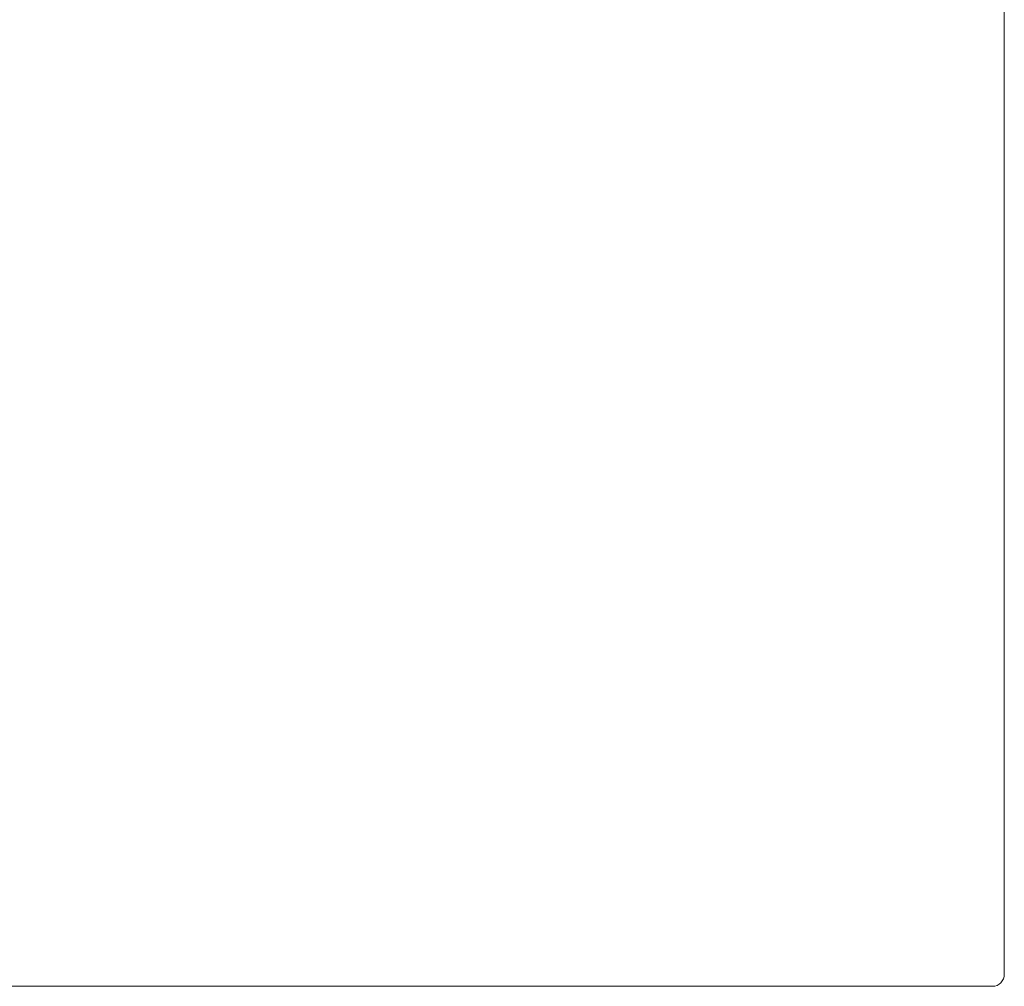
# Model space of a CAD drawing. Units: inches. Extents: x 1260 to 19764, y 761 to 9967.
# Drawn here: x 13485 to 14117, y 4814 to 5435 of the extents above; entities that cross this region are included whole.
import ezdxf

# ---------------------------------------------------------------- set-up
doc = ezdxf.new("R2010")
doc.units = ezdxf.units.IN
doc.header["$MEASUREMENT"] = 0
doc.layers.get('0').update_dxf_attribs({"lineweight": 13})

msp = doc.modelspace()

# ---------------------------------------------------------------- linework, layer by layer
at = {"lineweight": 13}
for p, q in [((14117.43, 5407.17), (14117.43, 5505.53)), ((14117.43, 5382.58), (14117.43, 5407.17)), ((14117.43, 5357.99), (14117.43, 5382.58)), ((14117.43, 5308.82), (14117.43, 5357.99)), ((14117.43, 5210.46), (14117.43, 5308.82)), ((14117.43, 5112.11), (14117.43, 5210.46)), ((14117.43, 5087.52), (14117.43, 5112.11)), ((14117.43, 5062.97), (14117.43, 5087.52)), ((14117.43, 5013.79), (14117.43, 5062.97)), ((14117.43, 4964.61), (14117.43, 5013.79)), ((14117.43, 4940.02), (14117.43, 4964.61)), ((14117.43, 4927.71), (14117.43, 4940.02)), ((14117.43, 4915.43), (14117.43, 4927.71)), ((14117.43, 4909.3), (14117.43, 4915.43)), ((14117.43, 4906.19), (14117.43, 4909.3)), ((14117.43, 4903.12), (14117.43, 4906.19)), ((14117.43, 4902.35), (14117.43, 4903.12)), ((14117.43, 4901.61), (14117.43, 4902.35)), ((14117.43, 4901.22), (14117.43, 4901.61)), ((14117.43, 4900.83), (14117.43, 4901.22)), ((14117.43, 4900.65), (14117.43, 4900.83)), ((14117.43, 4900.44), (14117.43, 4900.65)), ((14117.43, 4900.05), (14117.43, 4900.44)), ((14117.43, 4898.54), (14117.43, 4900.05)), ((14117.43, 4896.98), (14117.43, 4898.54)), ((14117.43, 4895.47), (14117.43, 4896.98)), ((14117.43, 4893.95), (14117.43, 4895.47)), ((14117.43, 4890.92), (14117.43, 4893.95)), ((14117.43, 4887.88), (14117.43, 4890.92)), ((14117.43, 4884.85), (14117.43, 4887.88)), ((14117.43, 4881.81), (14117.43, 4884.85)), ((14117.43, 4878.82), (14117.43, 4881.81)), ((14117.43, 4877.33), (14117.43, 4878.82)), ((14117.43, 4875.82), (14117.43, 4877.33)), ((14117.43, 4872.82), (14117.43, 4875.82)), ((14117.43, 4866.86), (14117.43, 4872.82)), ((14117.43, 4860.97), (14117.43, 4866.86)), ((14117.43, 4858.04), (14117.43, 4860.97)), ((14117.43, 4856.59), (14117.43, 4858.04)), ((14117.43, 4855.14), (14117.43, 4856.59)), ((14117.43, 4853.7), (14117.43, 4855.14)), ((14117.43, 4852.25), (14117.43, 4853.7)), ((14117.43, 4851.55), (14117.43, 4852.25)), ((14117.43, 4850.84), (14117.43, 4851.55)), ((14117.43, 4850.49), (14117.43, 4850.84)), ((14117.43, 4850.13), (14117.43, 4850.49)), ((14117.43, 4849.78), (14117.43, 4850.13)), ((14117.43, 4849.61), (14117.43, 4849.78)), ((14117.43, 4849.43), (14117.43, 4849.61)), ((14117.43, 4848.05), (14117.43, 4849.43)), ((14117.43, 4846.68), (14117.43, 4848.05)), ((14117.43, 4843.89), (14117.43, 4846.68)), ((14117.43, 4841.14), (14117.43, 4843.89)), ((14117.43, 4840.43), (14117.43, 4841.14)), ((14117.43, 4839.76), (14117.43, 4840.43)), ((14117.43, 4838.39), (14117.43, 4839.76)), ((14117.43, 4832.88), (14117.43, 4838.39)), ((14117.43, 4821.84), (14117.43, 4832.88)), ((13519.61, 4813.87), (13404.29, 4813.87)), ((13565.79, 4813.87), (13519.61, 4813.87)), ((13736.11, 4813.87), (13565.79, 4813.87)), ((13906.47, 4813.87), (13736.11, 4813.87)), ((13991.63, 4813.87), (13906.47, 4813.87)), ((14032.73, 4813.87), (13991.63, 4813.87)), ((14034.21, 4813.87), (14032.73, 4813.87)), ((14034.77, 4813.87), (14034.21, 4813.87)), ((14036.11, 4813.87), (14034.77, 4813.87)), ((14037.52, 4813.87), (14036.11, 4813.87)), ((14039.04, 4813.87), (14037.52, 4813.87)), ((14040.63, 4813.87), (14039.04, 4813.87)), ((14042.29, 4813.87), (14040.63, 4813.87)), ((14044.01, 4813.87), (14042.29, 4813.87)), ((14045.78, 4813.87), (14044.01, 4813.87)), ((14047.61, 4813.87), (14045.78, 4813.87)), ((14049.48, 4813.87), (14047.61, 4813.87)), ((14051.42, 4813.87), (14049.48, 4813.87)), ((14053.36, 4813.87), (14051.42, 4813.87)), ((14055.37, 4813.87), (14053.36, 4813.87)), ((14057.38, 4813.87), (14055.37, 4813.87)), ((14059.47, 4813.87), (14057.38, 4813.87)), ((14061.55, 4813.87), (14059.47, 4813.87)), ((14063.63, 4813.87), (14061.55, 4813.87)), ((14065.78, 4813.87), (14063.63, 4813.87)), ((14067.93, 4813.87), (14065.78, 4813.87)), ((14070.08, 4813.87), (14067.93, 4813.87)), ((14072.27, 4813.87), (14070.08, 4813.87)), ((14074.46, 4813.87), (14072.27, 4813.87)), ((14076.65, 4813.87), (14074.46, 4813.87)), ((14077.21, 4813.87), (14076.65, 4813.87)), ((14079.05, 4813.87), (14077.21, 4813.87)), ((14080.7, 4813.87), (14079.05, 4813.87)), ((14081.97, 4813.87), (14080.7, 4813.87)), ((14082.75, 4813.87), (14081.97, 4813.87)), ((14083.63, 4813.87), (14082.75, 4813.87)), ((14085.04, 4813.87), (14083.63, 4813.87)), ((14086.52, 4813.87), (14085.04, 4813.87)), ((14088.04, 4813.87), (14086.52, 4813.87)), ((14089.56, 4813.87), (14088.04, 4813.87)), ((14091.15, 4813.87), (14089.56, 4813.87)), ((14092.77, 4813.87), (14091.15, 4813.87)), ((14094.46, 4813.87), (14092.77, 4813.87)), ((14096.19, 4813.87), (14094.46, 4813.87)), ((14097.95, 4813.87), (14096.19, 4813.87)), ((14099.79, 4813.87), (14097.95, 4813.87)), ((14101.66, 4813.87), (14099.79, 4813.87)), ((14103.6, 4813.87), (14101.66, 4813.87)), ((14105.61, 4813.87), (14103.6, 4813.87)), ((14107.66, 4813.87), (14105.61, 4813.87)), ((14109.77, 4813.87), (14107.66, 4813.87))]:
    msp.add_line(p, q, dxfattribs=at)
msp.add_open_spline([(14109.77, 4813.87), (14114.01, 4813.87), (14117.43, 4817.43), (14117.43, 4821.84)], degree=3, dxfattribs=at)

doc.saveas('drawing.dxf')
